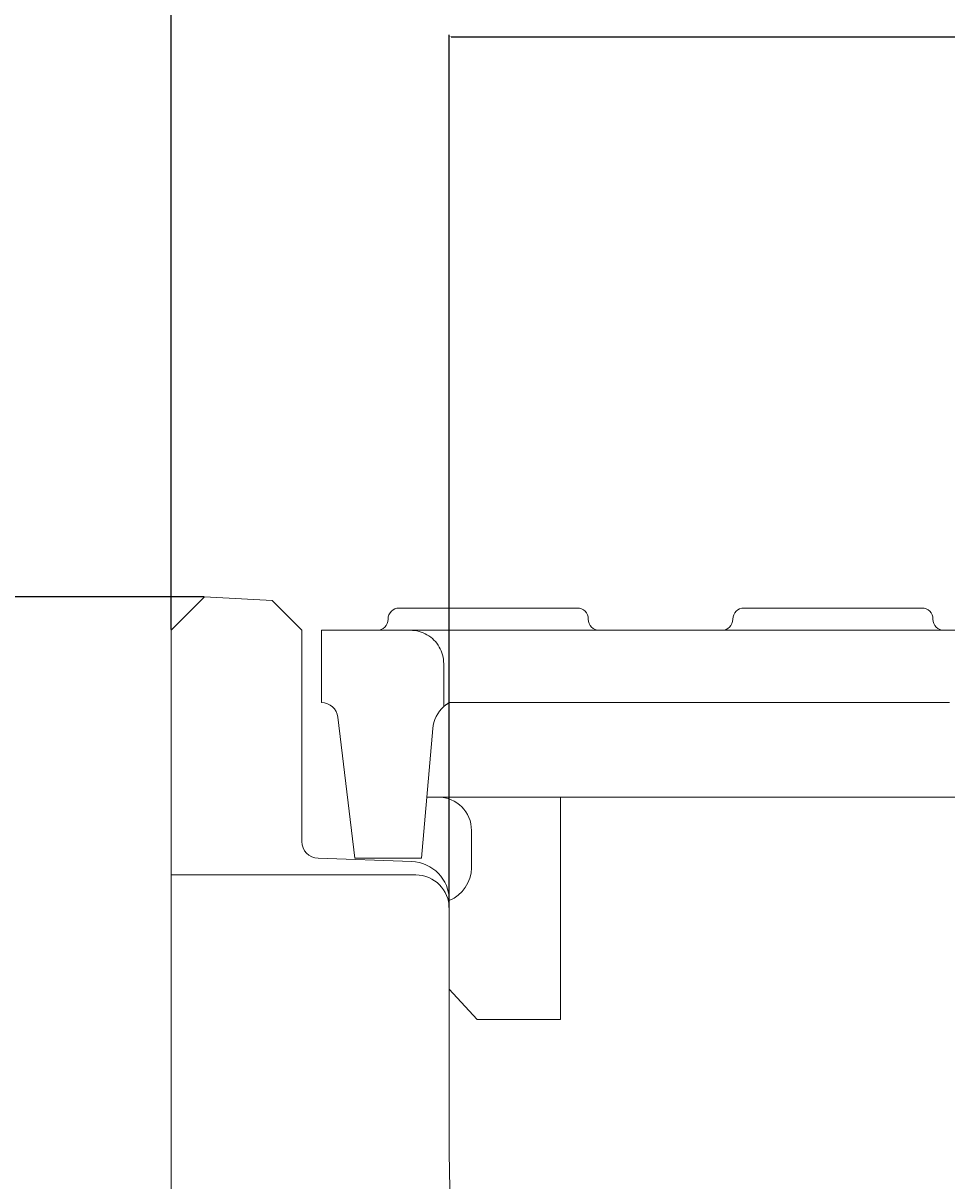
# Model space of a CAD drawing. Units: millimetres. Extents: x 186383 to 189378, y 655976 to 660211.
# Drawn here: x 186664 to 186747, y 658726 to 658830 of the extents above; entities that cross this region are included whole.
import ezdxf

# ---------------------------------------------------------------- set-up
doc = ezdxf.new("R2010")
doc.units = ezdxf.units.MM
doc.layers.add('DUENN-18', color=7, linetype='Continuous', lineweight=9)
doc.styles.get("Standard").update_dxf_attribs({"font": 'arial.ttf'})
doc.dimstyles.get("Standard").update_dxf_attribs({"dimtxt": 0.18, "dimasz": 0.18, "dimexe": 0.18, "dimexo": 0.0625, "dimgap": 0.09, "dimtad": 0, "dimtih": 1, "dimtoh": 1, "dimdec": 4, "dimzin": 0, "dimdsep": 46, "dimtxsty": 'Standard', "dimcen": 0.09, "dimadec": 0, "dimazin": 0, "dimtfac": 1, "dimtdec": 4, "dimtofl": 0, "dimtmove": 0, "dimatfit": 3, "dimfxl": 1, "dimtolj": 1, "dimtzin": 0, "dimarcsym": 0})

# ---------------------------------------------------------------- blocks, each defined once
blk = doc.blocks.new('*D41')
at = {"layer": 'Defpoints', "color": 0, "transparency": 16777216}
for p in [(186802.55, 658829.23), (186702.55, 658750.87), (186802.55, 658750.87)]:
    blk.add_point(p, dxfattribs=at)
at = {"layer": 'DUENN-18', "color": 0, "lineweight": -2, "transparency": 16777216}
for p, q in [((186702.55, 658750.94), (186702.55, 658829.41)), ((186702.73, 658829.23), (186751.96, 658829.23)), ((186802.37, 658829.23), (186753.15, 658829.23)), ((186802.55, 658750.94), (186802.55, 658829.41))]:
    blk.add_line(p, q, dxfattribs=at)
at = {"layer": 'DUENN-18', "color": 0, "transparency": 16777216}
for points in [[(186702.73, 658829.26), (186702.73, 658829.2), (186702.55, 658829.23)], [(186802.37, 658829.26), (186802.37, 658829.2), (186802.55, 658829.23)]]:
    blk.add_solid(points, dxfattribs=at)
at = {"layer": 'DUENN-18', "color": 0, "transparency": 16777216, "insert": (186752.55, 658829.23), "char_height": 0.18, "attachment_point": 5}
blk.add_mtext('\\A1;100.0000', dxfattribs=at)
blk = doc.blocks.new('*D42')
at = {"layer": 'Defpoints', "color": 0, "transparency": 16777216}
for p in [(186827.55, 658902.34), (186677.55, 658775.87), (186827.55, 658775.87)]:
    blk.add_point(p, dxfattribs=at)
at = {"layer": 'DUENN-18', "color": 0, "lineweight": -2, "transparency": 16777216}
for p, q in [((186677.55, 658775.94), (186677.55, 658902.52)), ((186677.73, 658902.34), (186751.96, 658902.34)), ((186827.37, 658902.34), (186753.15, 658902.34)), ((186827.55, 658775.94), (186827.55, 658902.52))]:
    blk.add_line(p, q, dxfattribs=at)
at = {"layer": 'DUENN-18', "color": 0, "transparency": 16777216}
for points in [[(186677.73, 658902.37), (186677.73, 658902.31), (186677.55, 658902.34)], [(186827.37, 658902.37), (186827.37, 658902.31), (186827.55, 658902.34)]]:
    blk.add_solid(points, dxfattribs=at)
at = {"layer": 'DUENN-18', "color": 0, "transparency": 16777216, "insert": (186752.55, 658902.34), "char_height": 0.18, "attachment_point": 5}
blk.add_mtext('\\A1;150.0000', dxfattribs=at)
blk = doc.blocks.new('*D43')
at = {"layer": 'Defpoints', "color": 0, "transparency": 16777216}
for p in [(186680.55, 658778.87), (186560.48, 658538.87), (186672.55, 658538.87)]:
    blk.add_point(p, dxfattribs=at)
at = {"layer": 'DUENN-18', "color": 0, "lineweight": -2, "transparency": 16777216}
for p, q in [((186680.49, 658778.87), (186560.3, 658778.87)), ((186560.48, 658778.69), (186560.48, 658659.06)), ((186560.48, 658539.05), (186560.48, 658658.69)), ((186672.49, 658538.87), (186560.3, 658538.87))]:
    blk.add_line(p, q, dxfattribs=at)
at = {"layer": 'DUENN-18', "color": 0, "transparency": 16777216}
for points in [[(186560.45, 658778.69), (186560.51, 658778.69), (186560.48, 658778.87)], [(186560.45, 658539.05), (186560.51, 658539.05), (186560.48, 658538.87)]]:
    blk.add_solid(points, dxfattribs=at)
at = {"layer": 'DUENN-18', "color": 0, "transparency": 16777216, "insert": (186560.48, 658658.87), "char_height": 0.18, "attachment_point": 5}
blk.add_mtext('\\A1;240.0000', dxfattribs=at)

msp = doc.modelspace()

# ---------------------------------------------------------------- linework, layer by layer
at = {"layer": 'DUENN-18'}
for p, q in [((186677.55305, 658775.87355), (186680.55305, 658778.87355)), ((186680.55305, 658778.87355), (186686.62107, 658778.55554)), ((186686.62107, 658778.55554), (186689.30305, 658775.87355)), ((186698.05305, 658777.87355), (186700.55305, 658777.87355)), ((186705.05305, 658777.87355), (186700.55305, 658777.87355)), ((186705.05305, 658777.87355), (186707.55305, 658777.87355)), ((186711.55305, 658777.87355), (186707.55305, 658777.87355)), ((186711.55305, 658777.87355), (186714.05305, 658777.87355)), ((186729.05305, 658777.87355), (186731.55305, 658777.87355)), ((186742.55305, 658777.87355), (186731.55305, 658777.87355)), ((186742.55305, 658777.87355), (186745.05305, 658777.87355)), ((186677.55305, 658753.87355), (186677.55305, 658775.87355)), ((186689.30305, 658756.87209), (186689.30305, 658775.87355)), ((186691.05305, 658775.87355), (186699.05528, 658775.87355)), ((186691.05305, 658769.37355), (186691.05305, 658775.87355)), ((186708.05305, 658775.87355), (186699.05528, 658775.87355)), ((186741.55305, 658775.87355), (186708.05305, 658775.87355)), ((186750.55083, 658775.87355), (186741.55305, 658775.87355)), ((186702.05639, 658769.01153), (186702.05639, 658772.87355)), ((186708.05305, 658769.37355), (186702.55305, 658769.37355)), ((186741.55305, 658769.37355), (186708.05305, 658769.37355)), ((186747.54972, 658769.37355), (186741.55305, 658769.37355)), ((186692.54252, 658768.05103), (186694.05305, 658755.37355)), ((186700.05305, 658755.37355), (186701.07395, 658767.04244)), ((186700.53424, 658760.87355), (186804.57187, 658760.87355)), ((186712.55305, 658740.87355), (186712.55305, 658760.87355)), ((186704.55305, 658754.52355), (186704.55305, 658757.87355)), ((186699.1752, 658755.07881), (186690.75071, 658755.373)), ((186700.05305, 658755.37355), (186694.05305, 658755.37355)), ((186677.55305, 658723.87355), (186677.55305, 658753.87355)), ((186699.55305, 658753.87355), (186677.55305, 658753.87355)), ((186702.55305, 658751.58094), (186702.55305, 658750.87355)), ((186702.55305, 658728.87355), (186702.55305, 658750.87355)), ((186705.05305, 658740.87355), (186702.55305, 658743.60761)), ((186705.05305, 658740.87355), (186710.55305, 658740.87355)), ((186712.55305, 658740.87355), (186710.55305, 658740.87355)), ((186704.0963, 658640.46118), (186702.55305, 658728.87355))]:
    msp.add_line(p, q, dxfattribs=at)
at = {"layer": 'DUENN-18', "flags": 128}
for points in [[(186699.05528, 658775.87355), (186699.24515, 658775.86648), (186699.44153, 658775.84584), (186699.63997, 658775.81251), (186699.83607, 658775.76739), (186700.02541, 658775.71133), (186700.20356, 658775.64523), (186700.37628, 658775.56606), (186700.54981, 658775.47188), (186700.72042, 658775.36517), (186700.88434, 658775.24846), (186701.03784, 658775.12423), (186701.17716, 658774.995), (186701.30644, 658774.85579), (186701.43074, 658774.70237), (186701.54753, 658774.53851), (186701.65432, 658774.36796), (186701.7486, 658774.19445), (186701.82785, 658774.02174), (186701.89401, 658773.84364), (186701.95011, 658773.65433), (186701.99529, 658773.45825), (186702.02864, 658773.2598), (186702.0493, 658773.06343), (186702.05639, 658772.87355)], [(186702.55305, 658769.37355), (186702.51592, 658769.3516), (186702.48018, 658769.32985), (186702.44586, 658769.30839), (186702.41294, 658769.28724), (186702.38144, 658769.26647), (186702.35135, 658769.24614), (186702.32269, 658769.22627), (186702.29545, 658769.20694), (186702.26965, 658769.1882), (186702.24527, 658769.17008), (186702.22233, 658769.15266), (186702.20083, 658769.13597), (186702.18077, 658769.12006), (186702.16217, 658769.105), (186702.14501, 658769.09083), (186702.1293, 658769.0776), (186702.11506, 658769.06537), (186702.10228, 658769.05418), (186702.09096, 658769.04409), (186702.08111, 658769.03515), (186702.07273, 658769.02742), (186702.06583, 658769.02093), (186702.06042, 658769.01575), (186702.05648, 658769.01192)]]:
    msp.add_lwpolyline(points, dxfattribs=at)
at = {"layer": 'DUENN-18'}
for centre, radius, start, end in [((186698.05305, 658776.87355), 1, 90, 180), ((186714.05305, 658776.87355), 1, 0, 90), ((186729.05305, 658776.87355), 1, 90, 180), ((186745.05305, 658776.87355), 1, 0, 90), ((186696.05305, 658776.87355), 1, 270, 0), ((186716.05305, 658776.87355), 1, 180, 270), ((186727.05305, 658776.87355), 1, 270, 0), ((186747.05305, 658776.87355), 1, 180, 270), ((186691.05305, 658767.87355), 1.5, 6.7948253, 90), ((186704.06253, 658766.78097), 3, 131.9679695, 175), ((186701.55305, 658757.87355), 3, 0, 90), ((186690.80305, 658756.87209), 1.5, 180, 268), ((186699.05305, 658751.58094), 3.5, 0, 88), ((186701.31276, 658754.57491), 3.2407, 292.502539, 359.0920351), ((186699.55305, 658750.87355), 3, 0, 90)]:
    msp.add_arc(centre, radius, start, end, dxfattribs=at)

# ---------------------------------------------------------------- dimensions: what is measured, and where the dimension line sits
for base, p1, p2, picture, middle in [((186827.55305, 658902.33871), (186677.55305, 658775.87355), (186827.55305, 658775.87355), '*D42', (186752.55305, 658902.33871)), ((186802.55305, 658829.22618), (186702.55305, 658750.87355), (186802.55305, 658750.87355), '*D41', (186752.55305, 658829.22618))]:
    dim = msp.add_linear_dim(base=base, p1=p1, p2=p2, dimstyle='Standard', dxfattribs=at)
    dim.commit()
    dim.dimension.update_dxf_attribs({"geometry": picture, "text_midpoint": middle})
dim = msp.add_linear_dim(base=(186560.48393, 658538.87355), p1=(186680.55305, 658778.87355), p2=(186672.55305, 658538.87355), angle=90, dimstyle='Standard', dxfattribs=at)
dim.commit()
dim.dimension.update_dxf_attribs({"geometry": '*D43', "text_midpoint": (186560.48393, 658658.87355)})

doc.saveas('drawing.dxf')
